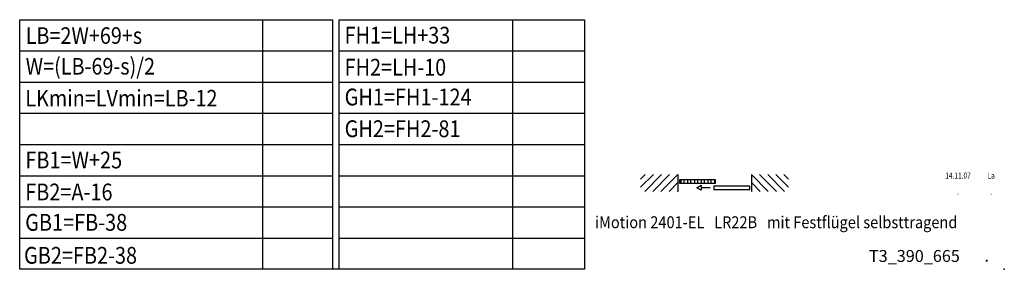
# Model space of a CAD drawing. Units: millimetres. Extents: x -4941 to 3342, y -1172 to 6584.
# Drawn here: x -2503 to -1924, y 6437 to 6584 of the extents above; entities that cross this region are included whole.
import ezdxf
from ezdxf.enums import TextEntityAlignment as Align

# ---------------------------------------------------------------- set-up
doc = ezdxf.new("R2010")
doc.units = ezdxf.units.MM
doc.header["$MEASUREMENT"] = 0
for name, color, linetype in [('outline-Körperkante', 7, 'Continuous'), ('PLANKOPF', 7, 'Continuous'), ('Schrift_Deutsch', 1, 'Continuous'), ('Text', 1, 'Continuous')]:
    doc.layers.add(name, color=color, linetype=linetype)

# ---------------------------------------------------------------- blocks, each defined once
blk = doc.blocks.new('T3_390_67_68_70_71_Formeln')
at = {"layer": 'PLANKOPF', "linetype": 'Continuous'}
for p, q in [((-579.42, 0), (-579.42, 146.68)), ((-579.42, 146.68), (-395.35, 146.68)), ((-436.46, 146.68), (-436.46, 0)), ((-395.35, 146.68), (-395.35, 0)), ((-391.48, 0), (-391.48, 146.68)), ((-391.41, 146.68), (-247.1, 146.68)), ((-289.48, 146.68), (-289.48, 0)), ((-247.1, 146.68), (-247.1, 0)), ((-579.42, 128.34), (-395.35, 128.34)), ((-391.41, 128.34), (-247.1, 128.34)), ((-579.42, 110.01), (-395.35, 110.01)), ((-391.41, 110.01), (-247.1, 110.01)), ((-579.42, 91.67), (-395.35, 91.67)), ((-391.41, 91.67), (-247.1, 91.67)), ((-579.42, 73.34), (-395.35, 73.34)), ((-391.41, 73.34), (-247.1, 73.34)), ((-579.42, 55), (-395.35, 55)), ((-391.41, 55), (-247.1, 55)), ((-579.42, 36.67), (-395.35, 36.67)), ((-391.41, 36.67), (-247.1, 36.67)), ((-579.42, 18.33), (-395.35, 18.33)), ((-391.41, 18.33), (-247.1, 18.33))]:
    blk.add_line(p, q, dxfattribs=at)
at = {"layer": 'PLANKOPF'}
blk.add_line((-247.1, 0), (-579.42, 0), dxfattribs=at)
blk.add_point((0, 0), dxfattribs=at)
at = {"layer": 'Text', "linetype": 'Continuous', "oblique": 0.00002}
for s, height, width, p in [('LB=2W+69+s', 9.729, 0.878571, (-575.9, 132.5)), ('W=(LB-69-s)/2', 9.7294, 0.878571, (-575.9, 114.45)), ('FB1=W+25', 9.873, 0.87, (-576.1, 59.31)), ('FB2=A-16', 9.873, 0.87, (-576.17, 40.5)), ('GB1=FB-38', 9.873, 0.87, (-576.17, 22.65)), ('GB2=FB2-38', 9.873, 0.87, (-576.86, 3.26))]:
    blk.add_text(s, height=height, dxfattribs=dict(at, width=width)).set_placement(p)
at = {"layer": 'Text', "oblique": 0.00002}
for s, height, width, p in [('FH1=LH+33', 9.873, 0.866667, (-388.19, 132.66)), ('FH2=LH-10', 9.873, 0.866667, (-388.19, 113.83)), ('LKmin=LVmin=LB-12', 9.7294, 0.878571, (-576.11, 95.7)), ('GH1=FH1-124', 9.8725, 0.87, (-388.19, 96.3)), ('GH2=FH2-81', 9.873, 0.87, (-388.19, 77.66))]:
    blk.add_text(s, height=height, dxfattribs=dict(at, width=width)).set_placement(p)
blk = doc.blocks.new('628_Plankopf_PD2301_EL_MF_selbsttragend_beschriftung')
at = {"layer": 'PLANKOPF', "color": 1, "linetype": 'Continuous'}
for p, q in [((-214.01, 48.19), (-206.54, 55.66)), ((-211.32, 55.66), (-214.01, 52.97)), ((-201.75, 55.66), (-211.62, 45.79)), ((-206.84, 45.79), (-196.96, 55.66)), ((-192.18, 55.66), (-202.05, 45.79)), ((-190.3, 52.62), (-190.3, 50.69)), ((-188.33, 50.69), (-188.33, 52.62)), ((-186.35, 52.62), (-186.35, 50.69)), ((-184.38, 50.69), (-184.38, 52.62)), ((-182.4, 52.62), (-182.4, 50.69)), ((-180.43, 50.69), (-180.43, 52.62)), ((-178.46, 52.62), (-178.46, 50.69)), ((-176.48, 50.69), (-176.48, 52.62)), ((-174.51, 52.62), (-174.51, 50.69)), ((-172.53, 50.69), (-172.53, 52.62)), ((-170.56, 52.62), (-170.56, 50.69)), ((-148.81, 55.66), (-138.94, 45.79)), ((-134.15, 45.79), (-144.02, 55.66)), ((-139.23, 55.66), (-129.36, 45.79)), ((-126.97, 48.19), (-134.45, 55.66)), ((-129.66, 55.66), (-126.97, 52.97)), ((-197.26, 45.79), (-192.13, 50.92)), ((-143.72, 45.79), (-148.85, 50.92)), ((-192.13, 46.14), (-192.48, 45.79)), ((-148.85, 46.14), (-148.51, 45.79))]:
    blk.add_line(p, q, dxfattribs=at)
at = {"layer": 'PLANKOPF', "linetype": 'Continuous'}
for p, q in [((-192.13, 55.66), (-192.13, 45.79)), ((-170.01, 52.62), (-191.16, 52.62)), ((-191.16, 52.62), (-191.16, 50.69)), ((-170.01, 50.69), (-170.01, 52.62)), ((-148.85, 55.66), (-148.85, 45.79)), ((-191.16, 50.69), (-170.01, 50.69)), ((-181.03, 47.96), (-178.48, 49.37)), ((-178.48, 46.55), (-181.03, 47.96)), ((-178.48, 49.37), (-178.48, 46.55)), ((-173.07, 47.96), (-178.48, 47.96)), ((-149.82, 48.91), (-170.98, 48.91)), ((-170.98, 48.91), (-170.98, 46.98)), ((-170.98, 46.98), (-149.82, 46.98)), ((-149.82, 46.98), (-149.82, 48.91))]:
    blk.add_line(p, q, dxfattribs=at)
at = {"layer": 'Text'}
blk.add_point((0, 0), dxfattribs=at)
at = {"layer": 'Schrift_Deutsch', "insert": (-240.86, 31.14), "char_height": 7, "width": 219.8422, "attachment_point": 1}
blk.add_mtext('{\\fArial|b0|i0|c0|p34;\\W0.9;iMotion 2401-EL   LR22B   mit Festflügel selbsttragend}', dxfattribs=at)
at = {"layer": 'Text', "linetype": 'Continuous', "width": 0.8}
for s, p in [('14.11.07', (-27.25, 55.1)), ('La', (-7.75, 55.1))]:
    blk.add_text(s, height=3.539, dxfattribs=at).set_placement(p, align=Align.MIDDLE_CENTER)
at = {"layer": 'Text', "width": 0.8}
for p in [(-27.25, 45.7), (-7.75, 45.7)]:
    blk.add_text('.', height=3.54, dxfattribs=at).set_placement(p, align=Align.MIDDLE_CENTER)
at = {"layer": 'Text', "insert": (-79.65, 11.32), "char_height": 7, "width": 60.3313, "attachment_point": 1}
blk.add_mtext('{\\fArial|b0|i0|c0|p34;T3_390_665}', dxfattribs=at)
at = {"layer": 'Text', "linetype": 'Continuous', "insert": (-11.67, 11.47), "char_height": 7, "width": 0.9909, "attachment_point": 1}
blk.add_mtext('{\\fArial|b0|i0|c0|p34;.}', dxfattribs=at)

msp = doc.modelspace()

# ---------------------------------------------------------------- block references
at = {"layer": 'outline-Körperkante'}
for name in ['T3_390_67_68_70_71_Formeln', '628_Plankopf_PD2301_EL_MF_selbsttragend_beschriftung']:
    msp.add_blockref(name, (-1923.938, 6437.1732), dxfattribs=at)

doc.saveas('drawing.dxf')
